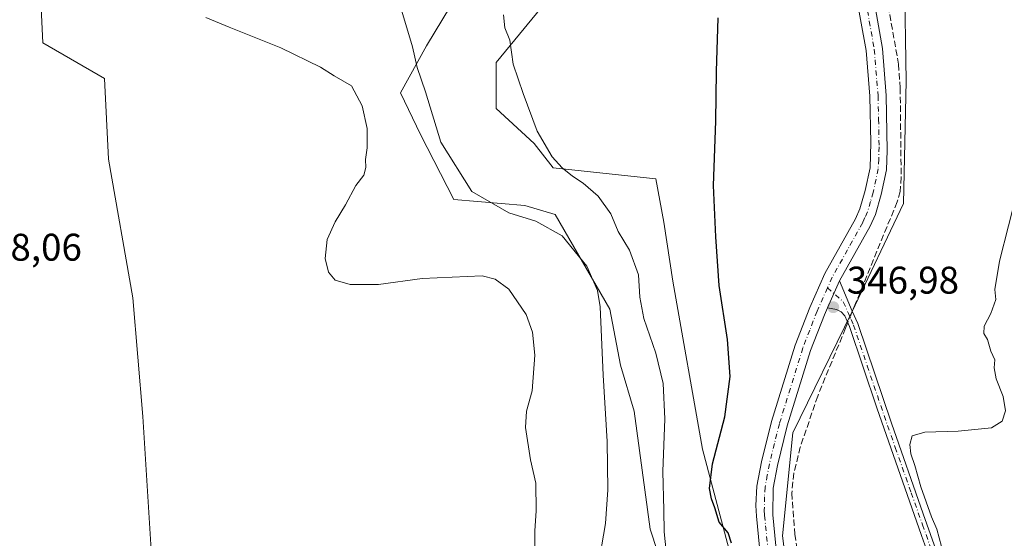
# Model space of a CAD drawing. Units: metres. Extents: x 580480 to 583933, y 4701137 to 4703491.
# Drawn here: x 582613 to 582869, y 4702543 to 4702678 of the extents above; entities that cross this region are included whole.
import ezdxf

# ---------------------------------------------------------------- set-up
doc = ezdxf.new("R2010")
doc.units = ezdxf.units.M
doc.header["$MEASUREMENT"] = 0
doc.linetypes.add('DGN Style 3', pattern=[2.307223458686699, 1.648016756204785, -0.6592067024819142])
doc.linetypes.add('DGN Style 4', pattern=[2.6384748266838614, 1.318413404963828, -0.6592067024819142, 0.001648016756204785, -0.6592067024819142])
for name, color, linetype, lineweight in [('Camino Cxs', 7, 'Continuous', 0), ('Camino eje', 30, 'DGN Style 4', 13), ('Corriente artificial lineal', 4, 'DGN Style 3', 13), ('Corriente artificial lineal oculto', 135, 'DGN Style 4', 13), ('Cultivos herbáceos CxS', 92, 'Continuous', 0), ('Cultivos leñosos CxS', 92, 'Continuous', 0), ('Curva de nivel maestra', 30, 'Continuous', 30), ('Curva de nivel normal', 30, 'Continuous', 0), ('Matorral CxS', 135, 'Continuous', 0), ('Núcleo urbano CxS', 7, 'Continuous', 0), ('Pista no pavimentada Cxs', 111, 'Continuous', 0), ('Pista no pavimentada eje', 91, 'DGN Style 4', 0), ('Punto de cota en terreno', 7, 'Continuous', 0), ('Rótulo de punto de cota en terreno', 7, 'Continuous', 0)]:
    doc.layers.add(name, color=color, linetype=linetype, lineweight=lineweight)
doc.styles.add('Style-Arial', font='txt')

# ---------------------------------------------------------------- blocks, each defined once
blk = doc.blocks.new('*U14')
at = {"layer": 'Cultivos herbáceos CxS', "color": 92, "linetype": 'Continuous', "lineweight": 0}
blk.add_polyline3d([(582833.4111000003, 4702350.985500001, 346.626099999994), (582843.9907999998, 4702392.0691, 345.8825999999972), (582839.7777000006, 4702411.033100001, 345.9753999999957), (582832.7581000002, 4702425.783100001, 346.3310000000056), (582818.1958999997, 4702491.7545, 347.8567999999942), (582811.5526999999, 4702543.7325, 347.7357000000048), (582814.2500999998, 4702570.464299999, 347.5090000000055), (582829.5670999996, 4702601.868100001, 347.0054999999993), (582843.0356999999, 4702630.062700001, 346.198000000004), (582843.7378000002, 4702661.8409, 345.9382999999943), (582843.2506999997, 4702689.1513, 345.7896999999939)], dxfattribs=at)
blk = doc.blocks.new('5PATER')
at = {"layer": 'Núcleo urbano CxS', "linetype": 'Continuous', "lineweight": 0}
h = blk.add_hatch(color=51, dxfattribs=at)
edge = h.paths.add_edge_path()
edge.add_ellipse((0, 0), major_axis=(-0.1095731443231308, -0.1110710700762829), ratio=0.9994222409660322, start_angle=0, end_angle=360)

msp = doc.modelspace()

# ---------------------------------------------------------------- linework, layer by layer
at = {"layer": 'Camino Cxs', "color": 7, "linetype": 'Continuous', "lineweight": 0, "extrusion": (-0.05729321079109233, -0.1284535681726122, 0.9900591744037179), "elevation": -637114.0967427696, "flags": 128}
msp.add_lwpolyline([(-1383288.179750285, 4487176.956865952), (-1383288.179750285, 4487184.74277913)], dxfattribs=at)
at = {"layer": 'Camino Cxs', "color": 7, "linetype": 'Continuous', "lineweight": 0}
for points in [[(582855.0900999998, 4702523.220100001, 345.3478000000032), (582847.7401000002, 4702543.8201, 345.7859999999928), (582836.0900999998, 4702576.960100001, 345.9787999999971), (582829.0100999996, 4702598.0701, 346.9670999999944), (582827.7600999996, 4702600.9001, 347.4471000000049), (582826.8201000001, 4702601.940099999, 347.5516000000061), (582825.6101000002, 4702602.5001, 347.4924000000028), (582823.2801000001, 4702602.950099999, 347.3013999999966), (582826.4200999998, 4702609.9901, 348.3965000000026), (582829.6700999998, 4702602.130100001, 347.2660000000033), (582831.1201, 4702598.880100001, 346.7571999999927), (582839.8701, 4702572.970100001, 345.7770000000019), (582848.1700999998, 4702549.390100001, 345.5203000000038), (582857.2701000003, 4702523.8201, 345.0025000000023)], [(582826.4200999998, 4702609.9901, 348.3965000000026), (582829.6700999998, 4702602.130100001, 347.2660000000033), (582831.1201, 4702598.880100001, 346.7571999999927), (582839.8701, 4702572.970100001, 345.7770000000019), (582848.1700999998, 4702549.390100001, 345.5203000000038), (582857.2701000003, 4702523.8201, 345.0025000000023)], [(582855.0900999998, 4702523.220100001, 345.3478000000032), (582847.7401000002, 4702543.8201, 345.7859999999928), (582836.0900999998, 4702576.960100001, 345.9787999999971), (582829.0100999996, 4702598.0701, 346.9670999999944), (582827.7600999996, 4702600.9001, 347.4471000000049), (582826.8201000001, 4702601.940099999, 347.5516000000061), (582825.6101000002, 4702602.5001, 347.4924000000028), (582823.2801000001, 4702602.950099999, 347.3013999999966)]]:
    msp.add_polyline3d(points, dxfattribs=at)
at = {"layer": 'Camino eje', "color": 30, "linetype": 'DGN Style 4', "lineweight": 13}
msp.add_polyline3d([(582823.2562999995, 4702608.1273, 347.5829999999987), (582827.3756999997, 4702604.531300001, 348.2574000000022), (582828.7150999998, 4702601.515100001, 347.3616999999941), (582829.4401000004, 4702599.890100001, 347.0871999999945), (582830.0651000004, 4702598.475099999, 346.8659999999945), (582833.6051000003, 4702587.920100001, 346.1061999999947), (582837.9801000003, 4702574.965100001, 345.9495000000024), (582840.8925000001, 4702566.6801, 345.7381000000024), (582845.0425000004, 4702554.890100001, 345.5688999999985), (582847.9550999999, 4702546.6051, 345.6941999999981), (582852.5050999997, 4702533.8201, 345.4737000000023)], dxfattribs=at)
at = {"layer": 'Corriente artificial lineal', "color": 4, "linetype": 'DGN Style 3', "lineweight": 13}
for points in [[(582827.9326, 4702715.851100001, 346.5706000000064), (582832.1401000004, 4702707.9101, 346.9882999999973), (582836.2301000003, 4702697.360099999, 346.651199999993), (582841.7301000003, 4702666.2601, 346.403999999995), (582842.1700999998, 4702660.130100001, 346.2379999999976), (582842.4101, 4702636.9101, 346.411500000002), (582842.1401000004, 4702633.2301, 346.4235000000044), (582841.3601000002, 4702630.470100001, 346.4823999999935), (582830.5800999999, 4702604.100099999, 346.9689000000071), (582829.7242000002, 4702602.0089, 346.9958999999944)], [(582828.5439999999, 4702599.125399999, 347.0915999999997), (582827.9401000004, 4702597.6501, 347.1584000000003), (582820.7200999996, 4702580.0001, 346.7171999999992), (582816.2100999998, 4702566.790100001, 346.7465999999986), (582814.5401, 4702560.0001, 346.9524999999995), (582814.0000999998, 4702554.8201, 346.8803000000044), (582814.8101000004, 4702544.110099999, 346.905700000003), (582821.3101000004, 4702502.4101, 346.5062999999937), (582825.5100999996, 4702467.5601, 346.3184999999939), (582830.5500999996, 4702446.590100001, 346.1054000000004), (582835.9700999996, 4702425.920100001, 345.8208000000013)]]:
    msp.add_polyline3d(points, dxfattribs=at)
at = {"layer": 'Corriente artificial lineal oculto', "color": 135, "linetype": 'DGN Style 4', "lineweight": 13, "extrusion": (0.01162941503614324, 0.0284133352461129, 0.9995286084380524), "elevation": 140741.4084951031, "flags": 128}
msp.add_lwpolyline([(1241919.864450436, -4570774.897995498), (1241919.864450436, -4570771.780848921)], dxfattribs=at)
at = {"layer": 'Cultivos herbáceos CxS', "color": 92, "linetype": 'Continuous', "lineweight": 0}
for points in [[(582786.9829000002, 4702822.6479, 346.567200000005), (582771.6885000002, 4702824.834100001, 349.3046999999933), (582755.6656999998, 4702838.678099999, 350.391300000003), (582747.4496999999, 4702835.390500001, 352.1067000000039), (582741.0987, 4702832.849300001, 353.0938000000024), (582746.1964999996, 4702819.7345, 352.1101999999955), (582751.9571000002, 4702791.2291, 352.0506000000024), (582763.8388999999, 4702771.022500001, 351.1971999999951), (582765.6205000002, 4702738.3333, 351.0310000000027), (582765.3761, 4702711.267899999, 352.8426000000036), (582762.0547000002, 4702693.757900001, 352.5244999999995), (582752.5494999997, 4702685.437100001, 353.7712999999931), (582737.2024999997, 4702666.6983, 355.6686000000045), (582737.2023, 4702654.758300001, 356.1046000000061), (582747.0311000004, 4702645.6273, 355.2814999999973), (582751.9461000003, 4702639.305299999, 355.411500000002), (582778.6259000005, 4702636.496099999, 352.1065999999992), (582780.7319, 4702625.258300001, 352.4581000000035), (582783.0617000004, 4702609.9323, 351.9731000000029), (582790.8280999997, 4702566.2345, 351.324099999998), (582804.6010999996, 4702514.2827, 349.6214000000036), (582807.4089000003, 4702480.5689, 349.4909000000043), (582804.0651000004, 4702443.213099999, 349.866599999994)], [(582617.3240999999, 4702715.6151, 368.2293000000063), (582619.3761, 4702671.8145, 367.6103000000003), (582635.4183, 4702662.5713, 367.5531999999948), (582636.4271, 4702641.623299999, 367.7774999999965), (582642.7873000001, 4702605.5229, 367.6880999999994), (582645.3230999997, 4702574.759299999, 367.3307999999961), (582647.5774999997, 4702538.6851, 367.3518999999943), (582679.1426999997, 4702528.539100001, 367.2302999999956), (582678.0657000003, 4702491.1689, 366.218399999998), (582678.5719, 4702480.031300001, 365.3301999999967), (582675.7669000002, 4702471.437899999, 364.186400000006), (582673.6595000001, 4702453.177300001, 363.8371999999945), (582674.3614999996, 4702434.915100001, 365.1643999999943), (582679.9782999996, 4702430.700300001, 364.600099999996), (582679.2761000004, 4702422.272500001, 365.3723000000027), (582678.0137, 4702412.423699999, 365.328800000003), (582679.1409, 4702403.404899999, 364.9557999999961), (582673.5040999996, 4702388.749700001, 365.1352000000043), (582678.0129000006, 4702360.566500001, 365.2100000000065)], [(582617.3240999999, 4702715.6151, 368.2293000000063), (582619.3761, 4702671.8145, 367.6103000000003), (582635.4183, 4702662.5713, 367.5531999999948), (582636.4271, 4702641.623299999, 367.7774999999965), (582642.7873000001, 4702605.5229, 367.6880999999994), (582645.3230999997, 4702574.759299999, 367.3307999999961), (582647.5774999997, 4702538.6851, 367.3518999999943), (582679.1426999997, 4702528.539100001, 367.2302999999956), (582678.0657000003, 4702491.1689, 366.218399999998), (582678.5719, 4702480.031300001, 365.3301999999967), (582675.7669000002, 4702471.437899999, 364.186400000006), (582673.6595000001, 4702453.177300001, 363.8371999999945), (582674.3614999996, 4702434.915100001, 365.1643999999943), (582679.9782999996, 4702430.700300001, 364.600099999996), (582679.2761000004, 4702422.272500001, 365.3723000000027), (582678.0137, 4702412.423699999, 365.328800000003), (582679.1409, 4702403.404899999, 364.9557999999961), (582673.5040999996, 4702388.749700001, 365.1352000000043), (582678.0129000006, 4702360.566500001, 365.2100000000065)], [(582843.2506999997, 4702689.1513, 345.7896999999939), (582843.7378000002, 4702661.8409, 345.9382999999943), (582843.0356999999, 4702630.062700001, 346.198000000004), (582829.5670999996, 4702601.868100001, 347.0054999999993), (582814.2500999998, 4702570.464299999, 347.5090000000055), (582811.5526999999, 4702543.7325, 347.7357000000048), (582818.1958999997, 4702491.7545, 347.8567999999942), (582832.7581000002, 4702425.783100001, 346.3310000000056), (582839.7777000006, 4702411.033100001, 345.9753999999957), (582843.9907999998, 4702392.0691, 345.8825999999972), (582833.4111000003, 4702350.985500001, 346.626099999994), (582820.1124999998, 4702313.263900001, 346.5926999999938), (582800.4312000005, 4702277.335300001, 346.4184999999998), (582787.0647, 4702243.424100001, 345.2828000000009), (582778.9249, 4702201.347899999, 343.5553999999975), (582775.1042999999, 4702166.336300001, 342.8684000000067), (582755.4495000001, 4702166.6073, 342.918399999995), (582738.5263, 4702164.042099999, 343.2198999999964), (582732.2805000005, 4702163.0955, 343.3769000000029), (582716.1325000003, 4702157.476299999, 343.4358999999968), (582688.4733999996, 4702152.559900001, 343.6671999999962), (582671.9253000002, 4702147.3431, 343.3739999999962)], [(582843.2506999997, 4702689.1513, 345.7896999999939), (582843.7378000002, 4702661.8409, 345.9382999999943), (582843.0356999999, 4702630.062700001, 346.198000000004), (582829.5670999996, 4702601.868100001, 347.0054999999993), (582814.2500999998, 4702570.464299999, 347.5090000000055), (582811.5526999999, 4702543.7325, 347.7357000000048), (582818.1958999997, 4702491.7545, 347.8567999999942), (582832.7581000002, 4702425.783100001, 346.3310000000056), (582839.7777000006, 4702411.033100001, 345.9753999999957), (582843.9907999998, 4702392.0691, 345.8825999999972), (582833.4111000003, 4702350.985500001, 346.626099999994), (582820.1124999998, 4702313.263900001, 346.5926999999938), (582800.4312000005, 4702277.335300001, 346.4184999999998), (582787.0647, 4702243.424100001, 345.2828000000009), (582778.9249, 4702201.347899999, 343.5553999999975), (582775.1042999999, 4702166.336300001, 342.8684000000067), (582755.4495000001, 4702166.6073, 342.918399999995), (582738.5263, 4702164.042099999, 343.2198999999964), (582732.2805000005, 4702163.0955, 343.3769000000029), (582716.1325000003, 4702157.476299999, 343.4358999999968), (582688.4733999996, 4702152.559900001, 343.6671999999962), (582671.9253000002, 4702147.3431, 343.3739999999962)], [(582843.2506999997, 4702689.1513, 345.7896999999939), (582843.7378000002, 4702661.8409, 345.9382999999943), (582843.0356999999, 4702630.062700001, 346.198000000004), (582829.5670999996, 4702601.868100001, 347.0054999999993), (582814.2500999998, 4702570.464299999, 347.5090000000055), (582811.5526999999, 4702543.7325, 347.7357000000048), (582818.1958999997, 4702491.7545, 347.8567999999942), (582832.7581000002, 4702425.783100001, 346.3310000000056), (582839.7777000006, 4702411.033100001, 345.9753999999957), (582843.9907999998, 4702392.0691, 345.8825999999972), (582833.4111000003, 4702350.985500001, 346.626099999994)], [(582810.9561000001, 4702368.198899999, 349.4064000000071), (582806.7522999998, 4702404.3563, 349.2606999999989), (582806.7527000001, 4702431.263900001, 349.2357999999949), (582804.0651000004, 4702443.213099999, 349.866599999994), (582807.4089000003, 4702480.5689, 349.4909000000043), (582804.6010999996, 4702514.2827, 349.6214000000036), (582790.8280999997, 4702566.2345, 351.324099999998), (582783.0617000004, 4702609.9323, 351.9731000000029), (582780.7319, 4702625.258300001, 352.4581000000035), (582778.6259000005, 4702636.496099999, 352.1065999999992), (582751.9461000003, 4702639.305299999, 355.411500000002), (582747.0311000004, 4702645.6273, 355.2814999999973), (582737.2023, 4702654.758300001, 356.1046000000061), (582737.2024999997, 4702666.6983, 355.6686000000045), (582752.5494999997, 4702685.437100001, 353.7712999999931)]]:
    msp.add_polyline3d(points, dxfattribs=at)
at = {"layer": 'Cultivos leñosos CxS', "color": 92, "linetype": 'Continuous', "lineweight": 0}
for points in [[(582678.0129000006, 4702360.566500001, 365.2100000000065), (582673.5040999996, 4702388.749700001, 365.1352000000043), (582679.1409, 4702403.404899999, 364.9557999999961), (582678.0137, 4702412.423699999, 365.328800000003), (582679.2761000004, 4702422.272500001, 365.3723000000027), (582679.9782999996, 4702430.700300001, 364.600099999996), (582674.3614999996, 4702434.915100001, 365.1643999999943), (582673.6595000001, 4702453.177300001, 363.8371999999945), (582675.7669000002, 4702471.437899999, 364.186400000006), (582678.5719, 4702480.031300001, 365.3301999999967), (582678.0657000003, 4702491.1689, 366.218399999998), (582679.1426999997, 4702528.539100001, 367.2302999999956), (582647.5774999997, 4702538.6851, 367.3518999999943), (582645.3230999997, 4702574.759299999, 367.3307999999961), (582642.7873000001, 4702605.5229, 367.6880999999994), (582636.4271, 4702641.623299999, 367.7774999999965), (582635.4183, 4702662.5713, 367.5531999999948), (582619.3761, 4702671.8145, 367.6103000000003), (582617.3240999999, 4702715.6151, 368.2293000000063)], [(582617.3240999999, 4702715.6151, 368.2293000000063), (582619.3761, 4702671.8145, 367.6103000000003), (582635.4183, 4702662.5713, 367.5531999999948), (582636.4271, 4702641.623299999, 367.7774999999965), (582642.7873000001, 4702605.5229, 367.6880999999994), (582645.3230999997, 4702574.759299999, 367.3307999999961), (582647.5774999997, 4702538.6851, 367.3518999999943), (582679.1426999997, 4702528.539100001, 367.2302999999956), (582678.0657000003, 4702491.1689, 366.218399999998), (582678.5719, 4702480.031300001, 365.3301999999967), (582675.7669000002, 4702471.437899999, 364.186400000006), (582673.6595000001, 4702453.177300001, 363.8371999999945), (582674.3614999996, 4702434.915100001, 365.1643999999943), (582679.9782999996, 4702430.700300001, 364.600099999996), (582679.2761000004, 4702422.272500001, 365.3723000000027), (582678.0137, 4702412.423699999, 365.328800000003), (582679.1409, 4702403.404899999, 364.9557999999961), (582673.5040999996, 4702388.749700001, 365.1352000000043), (582678.0129000006, 4702360.566500001, 365.2100000000065)], [(582725.2657000005, 4702681.327099999, 357.4921999999933), (582719.0976999998, 4702671.052300001, 358.9841000000015), (582712.3290999997, 4702658.8607, 362.2562000000034), (582717.4738999996, 4702648.035700001, 361.9744000000064), (582726.1605000002, 4702631.1533, 361.1784999999945), (582744.6058999998, 4702629.576099999, 358.3892000000051), (582752.5487000003, 4702627.191299999, 358.4912999999942), (582766.6794999996, 4702602.651500001, 359.1855000000069), (582769.4804999996, 4702588.0897, 359.036300000007), (582773.0078999996, 4702576.091700001, 358.5265999999974), (582777.2213000003, 4702545.447899999, 356.6462999999931), (582798.6398999998, 4702480.0625, 352.5289000000048), (582795.2577000001, 4702460.8979, 352.4786000000022), (582766.6873000005, 4702447.5573, 364.3913999999932), (582762.8683000002, 4702435.7293, 364.459799999997), (582750.7172999998, 4702435.7293, 365.0880000000034), (582716.2903000005, 4702427.630100001, 357.8218999999954), (582704.1388999998, 4702419.529100001, 359.0081000000064), (582688.9499000004, 4702402.315500001, 362.3632000000071), (582680.8492999999, 4702382.0647, 363.7839999999997), (582684.8992999997, 4702370.926700001, 363.5532999999996)], [(582725.2657000005, 4702681.327099999, 357.4921999999933), (582719.0976999998, 4702671.052300001, 358.9841000000015), (582712.3290999997, 4702658.8607, 362.2562000000034), (582717.4738999996, 4702648.035700001, 361.9744000000064), (582726.1605000002, 4702631.1533, 361.1784999999945), (582744.6058999998, 4702629.576099999, 358.3892000000051), (582752.5487000003, 4702627.191299999, 358.4912999999942), (582766.6794999996, 4702602.651500001, 359.1855000000069), (582769.4804999996, 4702588.0897, 359.036300000007), (582773.0078999996, 4702576.091700001, 358.5265999999974), (582777.2213000003, 4702545.447899999, 356.6462999999931), (582798.6398999998, 4702480.0625, 352.5289000000048), (582795.2577000001, 4702460.8979, 352.4786000000022), (582766.6873000005, 4702447.5573, 364.3913999999932), (582762.8683000002, 4702435.7293, 364.459799999997), (582750.7172999998, 4702435.7293, 365.0880000000034), (582716.2903000005, 4702427.630100001, 357.8218999999954)]]:
    msp.add_polyline3d(points, dxfattribs=at)
at = {"layer": 'Curva de nivel maestra', "color": 30, "linetype": 'Continuous', "lineweight": 30, "elevation": 350, "flags": 128}
msp.add_lwpolyline([(582798.3399999999, 4702541.8201), (582797.4400000004, 4702544.460100001), (582795.0999999996, 4702547.270099999), (582794.0300000003, 4702550.9901), (582793.0899999999, 4702553.340100001), (582792.6399999997, 4702555.9901), (582793.3799999999, 4702562.460100001), (582796.5999999996, 4702574.670100001), (582797.9900000002, 4702585.0801), (582797.3200000003, 4702594.7501), (582795.0899999999, 4702608.7501), (582794.2699999996, 4702621.440099999), (582793.6100000005, 4702634.7301), (582794.2800000003, 4702651.440099999), (582794.4600000001, 4702664.340100001), (582794.8499999996, 4702678.340100001)], dxfattribs=at)
at = {"layer": 'Curva de nivel normal', "color": 30, "linetype": 'Continuous', "lineweight": 0, "flags": 128}
for points, elevation in [([(582747.1600000003, 4702537.0601), (582747.2400000002, 4702545.0001), (582747.5800000001, 4702550.190099999), (582747.5, 4702557.4101), (582746.0599999996, 4702563.4801), (582744.8399999999, 4702571.9001), (582745.04, 4702576.0801), (582746.5199999996, 4702581.370100001), (582747.2599999999, 4702590.620100001), (582746.6500000004, 4702596.670100001), (582744.9299999997, 4702601.270099999), (582740.4600000001, 4702607.8301), (582736.9299999997, 4702610.390100001), (582733.5300000003, 4702611.2401), (582717.9199999999, 4702610.620100001), (582706.6399999997, 4702609.0101), (582699.2100000001, 4702609.020099999), (582695.3799999999, 4702610.1601), (582693.6299999999, 4702612.210100001), (582692.7100000001, 4702615.7501), (582693.2999999998, 4702620.720100001), (582695.3099999996, 4702625.3301), (582698.0099999999, 4702629.7501), (582700.7000000002, 4702634.7501), (582702.7999999998, 4702637.420100001), (582703.2999999998, 4702639.420100001), (582703.1799999997, 4702641.540100001), (582703.6600000003, 4702644.5801), (582703.6200000001, 4702649.540100001), (582702.3300000001, 4702655.420100001), (582699.5800000001, 4702660.690099999), (582695.04, 4702663.2401), (582691.4900000002, 4702665.530099999), (582681.2300000004, 4702670.540100001), (582667.7599999999, 4702675.870100001), (582661.7699999996, 4702678.4101)], 365), ([(582712.6799999997, 4702680.090100001), (582715.4400000004, 4702670.7501), (582716.6600000003, 4702665.420100001), (582718.7800000003, 4702659.100099999), (582722.7599999999, 4702646.040100001), (582730.8200000003, 4702633.190099999), (582740.5, 4702627.6801), (582747.4800000004, 4702625.5101), (582754.2999999998, 4702621.6601), (582760.7699999996, 4702613.800100001), (582763.4699999997, 4702607.460100001), (582764.2199999997, 4702603.2501), (582765.0099999999, 4702585.5001), (582766.0199999996, 4702568.220100001), (582766.2000000002, 4702555.6801), (582765.5599999996, 4702546.9101), (582763.5999999996, 4702535.290100001)], 360), ([(582781.4900000002, 4702538.0801), (582780.8099999996, 4702544.720100001), (582780.7699999996, 4702550.340100001), (582780.5, 4702560.390100001), (582781.0300000003, 4702574.0801), (582780.54, 4702583.270099999), (582778.6600000003, 4702591.1501), (582775.5599999996, 4702600.220100001), (582774.5199999996, 4702605.7401), (582774.1500000004, 4702611.5701), (582771.8200000003, 4702617.920100001), (582768.8799999999, 4702622.840100001), (582766.9900000002, 4702627.4301), (582763.6399999997, 4702631.940099999), (582759.7800000003, 4702635.4001), (582756.9800000004, 4702637.1801), (582754.29, 4702639.340100001), (582751.7199999997, 4702642.190099999), (582747.8300000001, 4702648.8301), (582744.2000000002, 4702658.6601), (582741.5599999996, 4702666.290100001), (582740.7000000002, 4702672.540100001), (582739.3899999997, 4702675.700099999), (582739.1200000001, 4702679.0701)], 355), ([(582872.6100000005, 4702633.420100001), (582867.9600000001, 4702615.090100001), (582866.7999999998, 4702607.7501), (582866.9800000004, 4702605.090100001), (582865.7199999997, 4702601.5001), (582863.9500000002, 4702598.1801), (582863.9100000003, 4702596.270099999), (582864.8099999996, 4702594.7401), (582865.75, 4702591.7301), (582866.75, 4702589.450099999), (582866.5999999996, 4702587.360099999), (582867.0800000001, 4702584.540100001), (582868.9100000003, 4702579.920100001), (582869.5499999998, 4702576.220100001), (582868.6299999999, 4702573.520099999), (582865.8600000005, 4702571.800100001), (582857.2699999996, 4702570.9101), (582848.6100000005, 4702570.6501), (582845.3099999996, 4702569.690099999), (582844.6600000003, 4702567.440099999), (582844.8899999997, 4702564.9901), (582845.9800000004, 4702561.9801), (582847.5, 4702556.440099999), (582850.2800000003, 4702548.610099999), (582851.7100000001, 4702545.470100001), (582852.9199999999, 4702540.9301)], 345)]:
    msp.add_lwpolyline(points, dxfattribs=dict(at, elevation=elevation))
at = {"layer": 'Matorral CxS', "color": 135, "linetype": 'Continuous', "lineweight": 0}
for points in [[(582786.9829000002, 4702822.6479, 346.567200000005), (582771.6885000002, 4702824.834100001, 349.3046999999933), (582755.6656999998, 4702838.678099999, 350.391300000003), (582747.4496999999, 4702835.390500001, 352.1067000000039), (582741.0987, 4702832.849300001, 353.0938000000024), (582746.1964999996, 4702819.7345, 352.1101999999955), (582751.9571000002, 4702791.2291, 352.0506000000024), (582763.8388999999, 4702771.022500001, 351.1971999999951), (582765.6205000002, 4702738.3333, 351.0310000000027), (582765.3761, 4702711.267899999, 352.8426000000036), (582762.0547000002, 4702693.757900001, 352.5244999999995), (582752.5494999997, 4702685.437100001, 353.7712999999931), (582737.2024999997, 4702666.6983, 355.6686000000045), (582737.2023, 4702654.758300001, 356.1046000000061), (582747.0311000004, 4702645.6273, 355.2814999999973), (582751.9461000003, 4702639.305299999, 355.411500000002), (582778.6259000005, 4702636.496099999, 352.1065999999992), (582780.7319, 4702625.258300001, 352.4581000000035), (582783.0617000004, 4702609.9323, 351.9731000000029), (582790.8280999997, 4702566.2345, 351.324099999998), (582804.6010999996, 4702514.2827, 349.6214000000036), (582807.4089000003, 4702480.5689, 349.4909000000043), (582804.0651000004, 4702443.213099999, 349.866599999994)], [(582752.5494999997, 4702685.437100001, 353.7712999999931), (582737.2024999997, 4702666.6983, 355.6686000000045), (582737.2023, 4702654.758300001, 356.1046000000061), (582747.0311000004, 4702645.6273, 355.2814999999973), (582751.9461000003, 4702639.305299999, 355.411500000002), (582778.6259000005, 4702636.496099999, 352.1065999999992), (582780.7319, 4702625.258300001, 352.4581000000035), (582783.0617000004, 4702609.9323, 351.9731000000029), (582790.8280999997, 4702566.2345, 351.324099999998), (582804.6010999996, 4702514.2827, 349.6214000000036)], [(582798.6398999998, 4702480.0625, 352.5289000000048), (582777.2213000003, 4702545.447899999, 356.6462999999931), (582773.0078999996, 4702576.091700001, 358.5265999999974), (582769.4804999996, 4702588.0897, 359.036300000007), (582766.6794999996, 4702602.651500001, 359.1855000000069), (582752.5487000003, 4702627.191299999, 358.4912999999942), (582744.6058999998, 4702629.576099999, 358.3892000000051), (582726.1605000002, 4702631.1533, 361.1784999999945), (582717.4738999996, 4702648.035700001, 361.9744000000064), (582712.3290999997, 4702658.8607, 362.2562000000034), (582719.0976999998, 4702671.052300001, 358.9841000000015), (582725.2657000005, 4702681.327099999, 357.4921999999933)], [(582725.2657000005, 4702681.327099999, 357.4921999999933), (582719.0976999998, 4702671.052300001, 358.9841000000015), (582712.3290999997, 4702658.8607, 362.2562000000034), (582717.4738999996, 4702648.035700001, 361.9744000000064), (582726.1605000002, 4702631.1533, 361.1784999999945), (582744.6058999998, 4702629.576099999, 358.3892000000051), (582752.5487000003, 4702627.191299999, 358.4912999999942), (582766.6794999996, 4702602.651500001, 359.1855000000069), (582769.4804999996, 4702588.0897, 359.036300000007), (582773.0078999996, 4702576.091700001, 358.5265999999974), (582777.2213000003, 4702545.447899999, 356.6462999999931), (582798.6398999998, 4702480.0625, 352.5289000000048), (582795.2577000001, 4702460.8979, 352.4786000000022), (582766.6873000005, 4702447.5573, 364.3913999999932), (582762.8683000002, 4702435.7293, 364.459799999997), (582750.7172999998, 4702435.7293, 365.0880000000034), (582716.2903000005, 4702427.630100001, 357.8218999999954)]]:
    msp.add_polyline3d(points, dxfattribs=at)
at = {"layer": 'Pista no pavimentada Cxs', "color": 111, "linetype": 'Continuous', "lineweight": 0, "extrusion": (-0.05729321079109233, -0.1284535681726122, 0.9900591744037179), "elevation": -637114.0967427696, "flags": 128}
msp.add_lwpolyline([(-1383288.179750285, 4487176.956865952), (-1383288.179750285, 4487184.74277913)], dxfattribs=at)
at = {"layer": 'Pista no pavimentada Cxs', "color": 111, "linetype": 'Continuous', "lineweight": 0}
for points in [[(582804.3201000001, 4702439.470100001, 349.4190999999992), (582804.5800999999, 4702447.270099999, 349.4968999999983), (582807.5401, 4702491.4101, 349.0700999999972), (582807.9801000003, 4702505.710100001, 348.9853000000003), (582807.1901000004, 4702524.670100001, 348.8304000000062), (582804.8000999996, 4702548.840100001, 348.6965999999957), (582804.6501000002, 4702551.630100001, 348.6401999999944), (582804.9200999998, 4702556.620100001, 348.6315000000032), (582806.1001000004, 4702562.9001, 348.6346999999951), (582808.7200999996, 4702573.4301, 348.8166000000056), (582814.8601000002, 4702593.2301, 347.8840000000055), (582818.6601, 4702603.050100001, 347.4928999999975), (582822.6101000002, 4702611.9101, 347.5273000000016), (582830.5301000001, 4702626.0701, 348.1345000000001), (582831.7001, 4702628.670100001, 347.9124000000011), (582833.0701000001, 4702633.470100001, 347.9842999999965), (582834.3300999999, 4702639.340100001, 348.4189999999944), (582834.5500999996, 4702645.860099999, 348.4453000000067), (582834.2801000001, 4702657.950099999, 348.6095999999961), (582833.3201000001, 4702669.840100001, 348.4523000000045), (582830.4001000002, 4702686.020099999, 348.5544999999984)], [(582807.1901000004, 4702524.670100001, 348.8304000000062), (582804.8000999996, 4702548.840100001, 348.6965999999957), (582804.6501000002, 4702551.630100001, 348.6401999999944), (582804.9200999998, 4702556.620100001, 348.6315000000032), (582806.1001000004, 4702562.9001, 348.6346999999951), (582808.7200999996, 4702573.4301, 348.8166000000056), (582814.8601000002, 4702593.2301, 347.8840000000055), (582818.6601, 4702603.050100001, 347.4928999999975), (582822.6101000002, 4702611.9101, 347.5273000000016), (582830.5301000001, 4702626.0701, 348.1345000000001), (582831.7001, 4702628.670100001, 347.9124000000011), (582833.0701000001, 4702633.470100001, 347.9842999999965), (582834.3300999999, 4702639.340100001, 348.4189999999944), (582834.5500999996, 4702645.860099999, 348.4453000000067), (582834.2801000001, 4702657.950099999, 348.6095999999961), (582833.3201000001, 4702669.840100001, 348.4523000000045), (582830.4001000002, 4702686.020099999, 348.5544999999984)], [(582834.9700999996, 4702685.1601, 348.184699999998), (582837.5500999996, 4702670.390100001, 348.272100000002), (582838.5401, 4702658.170100001, 348.4496000000072), (582838.8201000001, 4702643.8201, 348.6322999999975), (582838.5800999999, 4702638.8201, 348.940499999997), (582837.2100999998, 4702632.440099999, 349.4986999999965), (582835.7100999998, 4702627.200099999, 349.3266000000003), (582834.3300999999, 4702624.1501, 349.045499999993), (582826.4200999998, 4702609.9901, 348.3965000000026), (582823.2801000001, 4702602.950099999, 347.3013999999966), (582822.4801000003, 4702601.1601, 347.2118000000046), (582818.8901000004, 4702591.8301, 347.3178000000044), (582812.8300999999, 4702572.280099999, 348.0685999999987), (582810.2600999996, 4702561.9901, 348.1012000000046), (582809.1601, 4702556.110099999, 347.9489000000031), (582809.0500999996, 4702549.170100001, 348.0026000000071), (582811.4401000004, 4702524.970100001, 348.4630000000034), (582812.2401000002, 4702505.7401, 348.7079999999987), (582811.8000999996, 4702491.200099999, 348.75), (582808.8300999999, 4702447.050100001, 348.880799999999), (582808.5100999996, 4702437.2301, 348.8923999999971), (582808.6201, 4702427.880100001, 348.8393000000069), (582809.7200999996, 4702412.540100001, 348.5746000000072), (582814.9801000003, 4702372.9001, 348.4088000000047)], [(582834.9700999996, 4702685.1601, 348.184699999998), (582837.5500999996, 4702670.390100001, 348.272100000002), (582838.5401, 4702658.170100001, 348.4496000000072), (582838.8201000001, 4702643.8201, 348.6322999999975), (582838.5800999999, 4702638.8201, 348.940499999997), (582837.2100999998, 4702632.440099999, 349.4986999999965), (582835.7100999998, 4702627.200099999, 349.3266000000003), (582834.3300999999, 4702624.1501, 349.045499999993), (582826.4200999998, 4702609.9901, 348.3965000000026)], [(582823.2801000001, 4702602.950099999, 347.3013999999966), (582822.4801000003, 4702601.1601, 347.2118000000046), (582818.8901000004, 4702591.8301, 347.3178000000044), (582812.8300999999, 4702572.280099999, 348.0685999999987), (582810.2600999996, 4702561.9901, 348.1012000000046), (582809.1601, 4702556.110099999, 347.9489000000031), (582809.0500999996, 4702549.170100001, 348.0026000000071), (582811.4401000004, 4702524.970100001, 348.4630000000034), (582812.2401000002, 4702505.7401, 348.7079999999987), (582811.8000999996, 4702491.200099999, 348.75), (582808.8300999999, 4702447.050100001, 348.880799999999), (582808.5100999996, 4702437.2301, 348.8923999999971), (582808.6201, 4702427.880100001, 348.8393000000069), (582809.7200999996, 4702412.540100001, 348.5746000000072), (582814.9801000003, 4702372.9001, 348.4088000000047)]]:
    msp.add_polyline3d(points, dxfattribs=at)
at = {"layer": 'Pista no pavimentada eje', "color": 91, "linetype": 'DGN Style 4', "lineweight": 0}
for points in [[(582832.6851000004, 4702685.590100001, 348.3769000000029), (582834.1451000003, 4702677.5001, 348.190499999997), (582835.4351000004, 4702670.1151, 348.3623999999982), (582836.4101, 4702658.0601, 348.638300000006), (582836.5450999998, 4702652.015100001, 348.6192000000011), (582836.6851000004, 4702644.840100001, 348.6254000000045), (582836.5751, 4702641.5801, 348.7241000000067), (582836.4550999999, 4702639.0801, 348.8390000000072), (582835.1401000004, 4702632.9551, 348.7148000000016), (582834.4550999999, 4702630.5551, 348.5856000000058), (582833.7050999999, 4702627.9351, 348.4073000000063), (582833.0151000004, 4702626.4101, 348.3184000000037), (582832.4301000005, 4702625.110099999, 348.3953000000038), (582828.4751000004, 4702618.030099999, 348.0911999999953), (582824.5207000002, 4702610.960100001, 347.8689000000013), (582823.2562999995, 4702608.1273, 347.5829999999987)], [(582823.2562999995, 4702608.1273, 347.5829999999987), (582820.5701000001, 4702602.1051, 347.3243999999977), (582818.6700999998, 4702597.1951, 347.3383000000031), (582816.8750999998, 4702592.530099999, 347.4875999999931), (582810.7751000002, 4702572.8551, 348.4391999999934), (582809.4901000002, 4702567.710100001, 348.4945000000007), (582808.1801000005, 4702562.4451, 348.2574000000022), (582807.6300999997, 4702559.505100001, 348.2201999999961), (582807.0401, 4702556.3651, 348.2642999999953), (582806.9051000001, 4702553.870100001, 348.2715999999928), (582806.8501000004, 4702550.4001, 348.3147000000026), (582806.9250999996, 4702549.005100001, 348.3306000000011), (582809.3151000004, 4702524.8201, 348.6304999999993), (582810.1101000002, 4702505.725099999, 348.8466000000044), (582809.8901000004, 4702498.4551, 348.9024000000064), (582809.6700999998, 4702491.3051, 348.9109999999928), (582808.1851000004, 4702469.2301, 349.0743999999977), (582806.7050999999, 4702447.1601, 349.2005000000063), (582806.5751, 4702443.2601, 349.2084999999934), (582806.4146999996, 4702438.583500001, 349.1900000000023), (582806.4155000001, 4702438.017700001, 349.1845999999932)]]:
    msp.add_polyline3d(points, dxfattribs=at)

# ---------------------------------------------------------------- block references
at = {"layer": 'Cultivos herbáceos CxS', "color": 92, "linetype": 'Continuous', "lineweight": 0}
msp.add_blockref('*U14', (0, 0), dxfattribs=at)
at = {"layer": 'Punto de cota en terreno', "color": 7, "linetype": 'Continuous', "lineweight": 0, "xscale": 10, "yscale": 10, "zscale": 10}
msp.add_blockref('5PATER', (582824.7699999996, 4702603.130000001, 346.9799999999959), dxfattribs=at)

# ---------------------------------------------------------------- texts
at = {"layer": 'Rótulo de punto de cota en terreno', "color": 7, "linetype": 'Continuous', "lineweight": 0, "style": 'Style-Arial'}
for s, p in [('368,06', (582600.3578000005, 4702615.217800001)), ('346,98', (582828.2977999998, 4702606.6578))]:
    msp.add_text(s, height=7.000000000000002, dxfattribs=at).set_placement(p)

doc.saveas('drawing.dxf')
